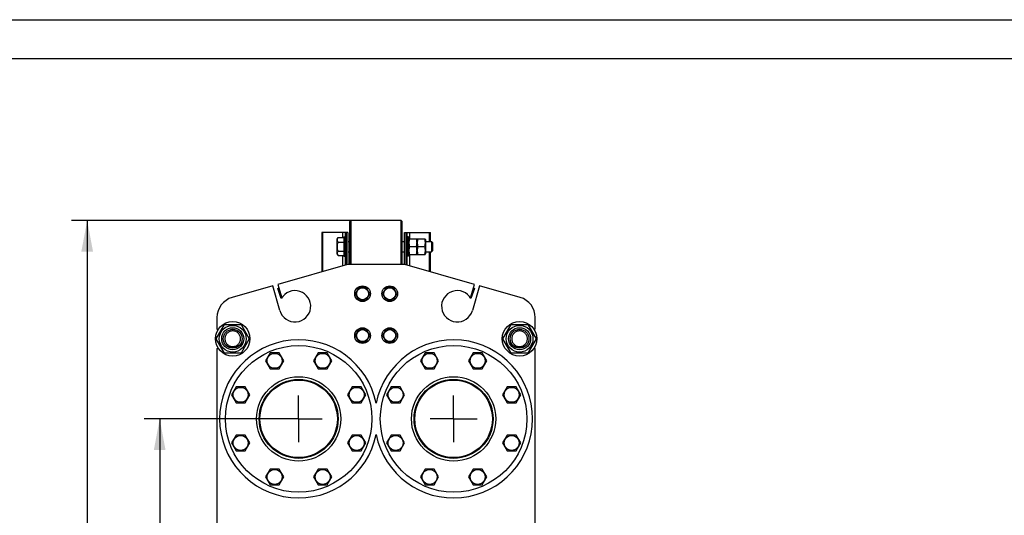
# Model space of a CAD drawing. Units: millimetres. Extents: x 0 to 6269, y -4 to 4433.
# Drawn here: x 2507 to 4388, y 3486 to 4433 of the extents above; entities that cross this region are included whole.
import ezdxf
from ezdxf.enums import TextEntityAlignment as Align

# ---------------------------------------------------------------- set-up
doc = ezdxf.new("R2010")
doc.units = ezdxf.units.MM
doc.header["$LTSCALE"] = 344.776119
doc.linetypes.add('CENTER', pattern=[0.6, 0.375, -0.075, 0.075, -0.075])
doc.layers.get('0').update_dxf_attribs({"linetype": 'CONTINUOUS'})
doc.layers.add('AXIS', color=7, linetype='CONTINUOUS')
doc.layers.add('DIMS', color=7, linetype='CONTINUOUS')
doc.dimstyles.new('DIMSTYLE_6', dxfattribs={"dimtxt": 52.238806, "dimasz": 59.701493, "dimexe": 2, "dimexo": 0, "dimgap": 0.875, "dimtad": 1, "dimdsep": 46, "dimtxsty": 'Standard', "dimblk": '_FILLED', "dimblk1": '_FILLED', "dimblk2": '_FILLED', "dimcen": 0.09, "dimclrt": 5, "dimadec": 0, "dimazin": 0, "dimtp": 2, "dimtm": 2, "dimtfac": 1, "dimtofl": 0, "dimtmove": 0, "dimatfit": 3, "dimldrblk": '_FILLED', "dimfxl": 1, "dimtolj": 1, "dimarcsym": 0})

# ---------------------------------------------------------------- blocks, each defined once
blk = doc.blocks.new('_FILLED')
at = {"color": 0, "linetype": 'ByBlock'}
blk.add_solid([(0, 0), (-1, 0.1875), (-1, -0.1875)], dxfattribs=at)
blk = doc.blocks.new('*D9')
at = {"layer": 'DIMS', "color": 2, "linetype": 'Continuous', "transparency": 16777216}
for p, q in [((3039.8, 3670.5), (2744.4, 3670.5)), ((2774.3, 3670.5), (2774.3, 2623.5)), ((2774.3, 1576.5), (2774.3, 2623.5)), ((3039.8, 1576.5), (2744.4, 1576.5))]:
    blk.add_line(p, q, dxfattribs=at)
at = {"layer": 'DIMS', "color": 2, "linetype": 'Continuous', "transparency": 16777216, "xscale": 59.7014925373, "yscale": 59.7014925373, "zscale": 59.7014925373}
for p, rotation in [((2774.3, 3670.5), 90), ((2774.3, 1576.5), 270)]:
    blk.add_blockref('_FILLED', p, dxfattribs=dict(at, rotation=rotation))
at = {"layer": 'DIMS', "color": 5, "linetype": 'Continuous', "transparency": 16777216, "width": 0.644531}
blk.add_text('2094', height=52.24, rotation=90, dxfattribs=at).set_placement((2761.2, 2623.5), align=Align.CENTER)
blk = doc.blocks.new('*D10')
at = {"layer": 'DIMS', "color": 2, "linetype": 'Continuous', "transparency": 16777216}
for p, q in [((3139.8, 4049.5), (2605.9, 4049.5)), ((2635.8, 4049.5), (2635.8, 2675.5)), ((2635.8, 1301.5), (2635.8, 2675.5)), ((2883.8, 1301.5), (2605.9, 1301.5))]:
    blk.add_line(p, q, dxfattribs=at)
at = {"layer": 'DIMS', "color": 2, "linetype": 'Continuous', "transparency": 16777216, "xscale": 59.7014925373, "yscale": 59.7014925373, "zscale": 59.7014925373}
for p, rotation in [((2635.8, 4049.5), 90), ((2635.8, 1301.5), 270)]:
    blk.add_blockref('_FILLED', p, dxfattribs=dict(at, rotation=rotation))
at = {"layer": 'DIMS', "color": 5, "linetype": 'Continuous', "transparency": 16777216, "width": 0.644531}
blk.add_text('2748', height=52.24, rotation=90, dxfattribs=at).set_placement((2622.7, 2675.5), align=Align.CENTER)

msp = doc.modelspace()

# ---------------------------------------------------------------- linework, layer by layer
at = {"color": 4, "linetype": 'Continuous'}
msp.add_line((0, 4432.836), (6268.657, 4432.836), dxfattribs=at)
at = {"color": 7, "linetype": 'Continuous'}
for p, q in [((6194.03, 4358.209), (298.507, 4358.209)), ((3137.769, 4047.509), (3139.769, 4049.509)), ((3137.769, 3965.509), (3137.769, 4047.509)), ((3139.769, 3965.509), (3139.769, 4049.509)), ((3235.769, 4049.509), (3139.769, 4049.509)), ((3235.769, 3965.509), (3235.769, 4049.509)), ((3235.769, 4049.509), (3237.769, 4047.509)), ((3237.769, 3965.509), (3237.769, 4047.509)), ((3083.769, 4026.509), (3083.769, 3951.459)), ((3133.769, 4026.509), (3083.769, 4026.509)), ((3085.569, 4026.509), (3085.569, 3951.975)), ((3123.269, 4026.509), (3123.269, 4016.83)), ((3128.769, 4026.509), (3128.769, 3964.362)), ((3130.569, 4026.509), (3130.569, 3964.878)), ((3133.769, 4026.509), (3133.769, 3965.509)), ((3241.769, 3965.509), (3241.769, 4026.509)), ((3241.769, 4026.509), (3291.769, 4026.509)), ((3244.969, 3964.878), (3244.969, 4026.509)), ((3246.769, 3964.362), (3246.769, 4026.509)), ((3252.269, 4014.509), (3252.269, 4026.509)), ((3289.969, 4009.509), (3289.969, 4026.509)), ((3291.769, 4009.509), (3291.769, 4026.509)), ((3113.269, 4013.759), (3115.042, 4016.83)), ((3113.269, 3985.259), (3113.269, 4013.759)), ((3115.042, 4016.83), (3125.769, 4016.83)), ((3115.042, 4008.169), (3125.769, 4008.169)), ((3125.769, 4018.009), (3125.769, 3981.009)), ((3125.769, 4018.009), (3128.769, 4018.009)), ((3133.769, 4009.509), (3137.769, 4009.509)), ((3237.769, 4009.509), (3241.769, 4009.509)), ((3249.769, 4018.009), (3246.769, 4018.009)), ((3249.769, 3981.009), (3249.769, 4018.009)), ((3249.769, 4013.359), (3250.305, 4014.509)), ((3250.305, 4014.509), (3265.233, 4014.509)), ((3265.233, 4014.509), (3265.769, 4013.359)), ((3265.769, 4013.359), (3266.305, 4014.509)), ((3265.769, 4013.359), (3265.769, 3985.659)), ((3266.305, 4014.509), (3281.233, 4014.509)), ((3281.233, 4014.509), (3281.769, 4013.359)), ((3281.769, 4013.359), (3281.769, 3985.659)), ((3281.769, 4009.509), (3293.269, 4009.509)), ((3293.269, 4009.509), (3293.269, 3989.509)), ((3293.269, 4009.509), (3295.769, 4007.009)), ((3295.769, 3992.009), (3295.769, 4007.009)), ((3115.042, 3990.849), (3125.769, 3990.849)), ((3133.769, 3989.509), (3137.769, 3989.509)), ((3237.769, 3989.509), (3241.769, 3989.509)), ((3251.387, 3999.509), (3264.151, 3999.509)), ((3267.387, 3999.509), (3280.151, 3999.509)), ((3281.769, 3989.509), (3293.269, 3989.509)), ((3289.969, 3951.975), (3289.969, 3989.509)), ((3291.769, 3951.459), (3291.769, 3989.509)), ((3293.269, 3989.509), (3295.769, 3992.009)), ((3113.269, 3985.259), (3115.042, 3982.189)), ((3115.042, 3982.189), (3125.769, 3982.189)), ((3123.269, 3982.189), (3123.269, 3962.785)), ((3125.769, 3981.009), (3128.769, 3981.009)), ((3249.769, 3981.009), (3246.769, 3981.009)), ((3249.769, 3985.659), (3250.305, 3984.509)), ((3250.305, 3984.509), (3265.233, 3984.509)), ((3252.269, 3962.785), (3252.269, 3984.509)), ((3265.233, 3984.509), (3265.769, 3985.659)), ((3265.769, 3985.659), (3266.305, 3984.509)), ((3266.305, 3984.509), (3281.233, 3984.509)), ((3281.233, 3984.509), (3281.769, 3985.659)), ((3132.769, 3965.509), (2999.945, 3927.422)), ((3242.769, 3965.509), (3132.769, 3965.509)), ((3375.593, 3927.422), (3242.769, 3965.509)), ((2990.332, 3924.666), (2912.743, 3902.418)), ((3003.931, 3877.24), (2990.332, 3924.666)), ((2999.828, 3919.745), (3001.938, 3920.471)), ((3006.579, 3900.14), (2999.828, 3919.745)), ((2999.945, 3927.422), (3007.38, 3901.491)), ((3154.841, 3921.509), (3147.913, 3909.509)), ((3168.697, 3921.509), (3154.841, 3921.509)), ((3175.625, 3909.509), (3168.697, 3921.509)), ((3206.841, 3921.509), (3199.913, 3909.509)), ((3220.697, 3921.509), (3206.841, 3921.509)), ((3227.625, 3909.509), (3220.697, 3921.509)), ((3368.158, 3901.491), (3375.593, 3927.422)), ((3375.71, 3919.745), (3368.959, 3900.14)), ((3385.206, 3924.666), (3371.607, 3877.24)), ((3373.6, 3920.471), (3375.71, 3919.745)), ((3462.794, 3902.418), (3385.206, 3924.666)), ((3147.913, 3909.509), (3154.841, 3897.509)), ((3154.841, 3897.509), (3168.697, 3897.509)), ((3168.697, 3897.509), (3175.625, 3909.509)), ((3199.913, 3909.509), (3206.841, 3897.509)), ((3206.841, 3897.509), (3220.697, 3897.509)), ((3220.697, 3897.509), (3227.625, 3909.509)), ((2883.769, 3863.967), (2883.769, 3842.009)), ((3491.769, 3842.009), (3491.769, 3863.967)), ((2882.015, 3823.509), (2897.892, 3851.009)), ((2883.769, 3842.009), (2886.444, 3842.009)), ((2897.892, 3851.009), (2929.646, 3851.009)), ((2929.646, 3851.009), (2945.523, 3823.509)), ((3154.841, 3841.509), (3147.913, 3829.509)), ((3168.697, 3841.509), (3154.841, 3841.509)), ((3175.625, 3829.509), (3168.697, 3841.509)), ((3206.841, 3841.509), (3199.913, 3829.509)), ((3220.697, 3841.509), (3206.841, 3841.509)), ((3227.625, 3829.509), (3220.697, 3841.509)), ((3430.015, 3823.509), (3445.892, 3851.009)), ((3445.892, 3851.009), (3477.646, 3851.009)), ((3477.646, 3851.009), (3493.523, 3823.509)), ((3491.769, 3842.009), (3489.094, 3842.009)), ((2897.892, 3796.009), (2882.015, 3823.509)), ((2945.523, 3823.509), (2929.646, 3796.009)), ((3147.913, 3829.509), (3154.841, 3817.509)), ((3168.697, 3817.509), (3175.625, 3829.509)), ((3199.913, 3829.509), (3206.841, 3817.509)), ((3220.697, 3817.509), (3227.625, 3829.509)), ((3445.892, 3796.009), (3430.015, 3823.509)), ((3493.523, 3823.509), (3477.646, 3796.009)), ((2883.769, 3805.009), (2883.769, 3442.009)), ((2883.769, 3805.009), (2886.444, 3805.009)), ((3154.841, 3817.509), (3168.697, 3817.509)), ((3206.841, 3817.509), (3220.697, 3817.509)), ((3491.769, 3805.009), (3489.094, 3805.009)), ((3491.769, 3442.009), (3491.769, 3805.009)), ((2929.646, 3796.009), (2897.892, 3796.009)), ((2985.187, 3796.375), (2976.526, 3781.375)), ((2976.526, 3781.375), (2985.187, 3766.375)), ((3002.507, 3796.375), (2985.187, 3796.375)), ((3011.167, 3781.375), (3002.507, 3796.375)), ((3002.507, 3766.375), (3011.167, 3781.375)), ((3077.031, 3796.375), (3068.37, 3781.375)), ((3068.37, 3781.375), (3077.031, 3766.375)), ((3094.351, 3796.375), (3077.031, 3796.375)), ((3103.011, 3781.375), (3094.351, 3796.375)), ((3094.351, 3766.375), (3103.011, 3781.375)), ((3281.187, 3796.375), (3272.526, 3781.375)), ((3272.526, 3781.375), (3281.187, 3766.375)), ((3298.507, 3796.375), (3281.187, 3796.375)), ((3307.167, 3781.375), (3298.507, 3796.375)), ((3298.507, 3766.375), (3307.167, 3781.375)), ((3373.031, 3796.375), (3364.37, 3781.375)), ((3364.37, 3781.375), (3373.031, 3766.375)), ((3390.351, 3796.375), (3373.031, 3796.375)), ((3399.011, 3781.375), (3390.351, 3796.375)), ((3390.351, 3766.375), (3399.011, 3781.375)), ((3477.646, 3796.009), (3445.892, 3796.009)), ((2985.187, 3766.375), (3002.507, 3766.375)), ((3077.031, 3766.375), (3094.351, 3766.375)), ((3281.187, 3766.375), (3298.507, 3766.375)), ((3373.031, 3766.375), (3390.351, 3766.375)), ((2920.243, 3731.431), (2911.583, 3716.431)), ((2937.564, 3731.431), (2920.243, 3731.431)), ((2946.224, 3716.431), (2937.564, 3731.431)), ((3141.974, 3731.431), (3133.314, 3716.431)), ((3159.295, 3731.431), (3141.974, 3731.431)), ((3167.955, 3716.431), (3159.295, 3731.431)), ((3216.243, 3731.431), (3207.583, 3716.431)), ((3233.564, 3731.431), (3216.243, 3731.431)), ((3242.224, 3716.431), (3233.564, 3731.431)), ((3437.974, 3731.431), (3429.314, 3716.431)), ((3455.295, 3731.431), (3437.974, 3731.431)), ((3463.955, 3716.431), (3455.295, 3731.431)), ((2911.583, 3716.431), (2920.243, 3701.431)), ((2937.564, 3701.431), (2946.224, 3716.431)), ((3133.314, 3716.431), (3141.974, 3701.431)), ((3159.295, 3701.431), (3167.955, 3716.431)), ((3207.583, 3716.431), (3216.243, 3701.431)), ((3233.564, 3701.431), (3242.224, 3716.431)), ((3429.314, 3716.431), (3437.974, 3701.431)), ((3455.295, 3701.431), (3463.955, 3716.431)), ((2920.243, 3701.431), (2937.564, 3701.431)), ((3141.974, 3701.431), (3159.295, 3701.431)), ((3216.243, 3701.431), (3233.564, 3701.431)), ((3437.974, 3701.431), (3455.295, 3701.431)), ((2920.243, 3639.587), (2911.583, 3624.587)), ((2937.564, 3639.587), (2920.243, 3639.587)), ((2946.224, 3624.587), (2937.564, 3639.587)), ((3141.974, 3639.587), (3133.314, 3624.587)), ((3159.295, 3639.587), (3141.974, 3639.587)), ((3167.955, 3624.587), (3159.295, 3639.587)), ((3216.243, 3639.587), (3207.583, 3624.587)), ((3233.564, 3639.587), (3216.243, 3639.587)), ((3242.224, 3624.587), (3233.564, 3639.587)), ((3437.974, 3639.587), (3429.314, 3624.587)), ((3455.295, 3639.587), (3437.974, 3639.587)), ((3463.955, 3624.587), (3455.295, 3639.587)), ((2911.583, 3624.587), (2920.243, 3609.587)), ((2937.564, 3609.587), (2946.224, 3624.587)), ((3133.314, 3624.587), (3141.974, 3609.587)), ((3159.295, 3609.587), (3167.955, 3624.587)), ((3207.583, 3624.587), (3216.243, 3609.587)), ((3233.564, 3609.587), (3242.224, 3624.587)), ((3429.314, 3624.587), (3437.974, 3609.587)), ((3455.295, 3609.587), (3463.955, 3624.587)), ((2920.243, 3609.587), (2937.564, 3609.587)), ((3141.974, 3609.587), (3159.295, 3609.587)), ((3216.243, 3609.587), (3233.564, 3609.587)), ((3437.974, 3609.587), (3455.295, 3609.587)), ((2985.187, 3574.644), (2976.526, 3559.644)), ((3002.507, 3574.644), (2985.187, 3574.644)), ((3011.167, 3559.644), (3002.507, 3574.644)), ((3077.031, 3574.644), (3068.37, 3559.644)), ((3094.351, 3574.644), (3077.031, 3574.644)), ((3103.011, 3559.644), (3094.351, 3574.644)), ((3281.187, 3574.644), (3272.526, 3559.644)), ((3298.507, 3574.644), (3281.187, 3574.644)), ((3307.167, 3559.644), (3298.507, 3574.644)), ((3373.031, 3574.644), (3364.37, 3559.644)), ((3390.351, 3574.644), (3373.031, 3574.644)), ((3399.011, 3559.644), (3390.351, 3574.644)), ((2976.526, 3559.644), (2985.187, 3544.644)), ((3002.507, 3544.644), (3011.167, 3559.644)), ((3068.37, 3559.644), (3077.031, 3544.644)), ((3094.351, 3544.644), (3103.011, 3559.644)), ((3272.526, 3559.644), (3281.187, 3544.644)), ((3298.507, 3544.644), (3307.167, 3559.644)), ((3364.37, 3559.644), (3373.031, 3544.644)), ((3390.351, 3544.644), (3399.011, 3559.644)), ((2985.187, 3544.644), (3002.507, 3544.644)), ((3077.031, 3544.644), (3094.351, 3544.644)), ((3281.187, 3544.644), (3298.507, 3544.644)), ((3373.031, 3544.644), (3390.351, 3544.644))]:
    msp.add_line(p, q, dxfattribs=at)
for centre, radius in [((3161.769, 3909.509), 15), ((3161.769, 3909.509), 11.4), ((3213.769, 3909.509), 15), ((3213.769, 3909.509), 11.4), ((2913.769, 3823.509), 33), ((3461.769, 3823.509), 33), ((2913.769, 3823.509), 25.55), ((2913.769, 3823.509), 21), ((2913.769, 3823.509), 18), ((3161.769, 3829.509), 15), ((3161.769, 3829.509), 11.4), ((3213.769, 3829.509), 15), ((3213.769, 3829.509), 11.4), ((3461.769, 3823.509), 25.55), ((3461.769, 3823.509), 21), ((3461.769, 3823.509), 18), ((3039.769, 3670.509), 140), ((3335.769, 3670.509), 140), ((2993.847, 3781.375), 14.25), ((3085.691, 3781.375), 14.25), ((3289.847, 3781.375), 14.25), ((3381.691, 3781.375), 14.25), ((3039.769, 3670.509), 80.5), ((3039.769, 3670.509), 75.5), ((3039.769, 3670.509), 74), ((3335.769, 3670.509), 80.5), ((3335.769, 3670.509), 75.5), ((3335.769, 3670.509), 74), ((2928.903, 3716.431), 14.25), ((3150.634, 3716.431), 14.25), ((3224.903, 3716.431), 14.25), ((3446.634, 3716.431), 14.25), ((2928.903, 3624.587), 14.25), ((3150.634, 3624.587), 14.25), ((3224.903, 3624.587), 14.25), ((3446.634, 3624.587), 14.25), ((2993.847, 3559.644), 14.25), ((3085.691, 3559.644), 14.25), ((3289.847, 3559.644), 14.25), ((3381.691, 3559.644), 14.25)]:
    msp.add_circle(centre, radius, dxfattribs=at)
for centre, radius, start, end in [((3032.769, 3885.509), 30, 196, 150.810315), ((3342.769, 3885.509), 30, 29.189685, 344), ((2923.769, 3863.967), 40, 106, 180), ((3451.769, 3863.967), 40, 0, 74), ((3039.769, 3670.509), 151, 11.440143, 348.559857), ((3335.769, 3670.509), 151, 191.440143, 168.559857)]:
    msp.add_arc(centre, radius, start, end, dxfattribs=at)
for points, knots in [([(3115.042, 4008.169), (3114.649, 4008.849), (3114.14, 4009.904), (3113.766, 4011.389), (3113.67, 4012.499), (3113.766, 4013.61), (3114.14, 4015.095), (3114.649, 4016.15), (3115.042, 4016.83)], [0, 0, 0, 0, 0.25708298, 0.3797174, 0.5, 0.6202826, 0.74291702, 1, 1, 1, 1]), ([(3115.042, 3990.849), (3114.636, 3992.256), (3113.958, 3995.113), (3113.574, 3999.509), (3113.958, 4003.905), (3114.636, 4006.762), (3115.042, 4008.169)], [0, 0, 0, 0, 0.2500588, 0.5, 0.7499412, 1, 1, 1, 1]), ([(3251.387, 4014.509), (3251.057, 4013.284), (3250.51, 4010.806), (3250.203, 4007.009), (3250.51, 4003.212), (3251.057, 4000.734), (3251.387, 3999.509)], [0, 0, 0, 0, 0.25062543, 0.5, 0.74937457, 1, 1, 1, 1]), ([(3264.151, 4014.509), (3264.48, 4013.284), (3265.028, 4010.806), (3265.335, 4007.009), (3265.028, 4003.212), (3264.48, 4000.734), (3264.151, 3999.509)], [0, 0, 0, 0, 0.25062543, 0.5, 0.74937457, 1, 1, 1, 1]), ([(3267.387, 4014.509), (3267.057, 4013.284), (3266.51, 4010.806), (3266.203, 4007.009), (3266.51, 4003.212), (3267.057, 4000.734), (3267.387, 3999.509)], [0, 0, 0, 0, 0.25062543, 0.5, 0.74937457, 1, 1, 1, 1]), ([(3280.151, 4014.509), (3280.48, 4013.284), (3281.028, 4010.806), (3281.335, 4007.009), (3281.028, 4003.212), (3280.48, 4000.734), (3280.151, 3999.509)], [0, 0, 0, 0, 0.25062543, 0.5, 0.74937457, 1, 1, 1, 1]), ([(3115.042, 3982.189), (3114.649, 3982.868), (3114.14, 3983.923), (3113.766, 3985.409), (3113.67, 3986.519), (3113.766, 3987.629), (3114.14, 3989.114), (3114.649, 3990.169), (3115.042, 3990.849)], [0, 0, 0, 0, 0.25708298, 0.3797174, 0.5, 0.6202826, 0.74291702, 1, 1, 1, 1]), ([(3251.387, 3999.509), (3251.057, 3998.284), (3250.51, 3995.806), (3250.203, 3992.009), (3250.51, 3988.212), (3251.057, 3985.734), (3251.387, 3984.509)], [0, 0, 0, 0, 0.25062543, 0.5, 0.74937457, 1, 1, 1, 1]), ([(3264.151, 3999.509), (3264.48, 3998.284), (3265.028, 3995.806), (3265.335, 3992.009), (3265.028, 3988.212), (3264.48, 3985.734), (3264.151, 3984.509)], [0, 0, 0, 0, 0.25062543, 0.5, 0.74937457, 1, 1, 1, 1]), ([(3267.387, 3999.509), (3267.057, 3998.284), (3266.51, 3995.806), (3266.203, 3992.009), (3266.51, 3988.212), (3267.057, 3985.734), (3267.387, 3984.509)], [0, 0, 0, 0, 0.25062543, 0.5, 0.74937457, 1, 1, 1, 1]), ([(3280.151, 3999.509), (3280.48, 3998.284), (3281.028, 3995.806), (3281.335, 3992.009), (3281.028, 3988.212), (3280.48, 3985.734), (3280.151, 3984.509)], [0, 0, 0, 0, 0.25062543, 0.5, 0.74937457, 1, 1, 1, 1]), ([(2913.769, 3838.509), (2912.789, 3838.509), (2910.823, 3838.315), (2907.992, 3837.456), (2905.382, 3836.061), (2903.094, 3834.184), (2901.217, 3831.896), (2899.822, 3829.286), (2898.963, 3826.454), (2898.673, 3823.509), (2898.963, 3820.564), (2899.822, 3817.732), (2901.217, 3815.122), (2903.094, 3812.835), (2905.382, 3810.957), (2907.992, 3809.562), (2910.823, 3808.703), (2912.789, 3808.509), (2913.769, 3808.509)], [0, 0, 0, 0, 0.06250109, 0.12500096, 0.1875008, 0.25000064, 0.31250048, 0.37500033, 0.43750017, 0.50000001, 0.56249984, 0.62499968, 0.68749953, 0.74999937, 0.81249921, 0.87499904, 0.93749891, 1, 1, 1, 1]), ([(2913.769, 3808.509), (2914.749, 3808.509), (2916.715, 3808.703), (2919.546, 3809.562), (2922.156, 3810.957), (2924.443, 3812.835), (2926.321, 3815.122), (2927.716, 3817.732), (2928.575, 3820.564), (2928.865, 3823.509), (2928.575, 3826.454), (2927.716, 3829.286), (2926.321, 3831.896), (2924.443, 3834.184), (2922.156, 3836.061), (2919.546, 3837.456), (2916.715, 3838.315), (2914.749, 3838.509), (2913.769, 3838.509)], [0, 0, 0, 0, 0.06250109, 0.12500096, 0.1875008, 0.25000064, 0.31250048, 0.37500033, 0.43750017, 0.50000001, 0.56249984, 0.62499968, 0.68749953, 0.74999937, 0.81249921, 0.87499904, 0.93749891, 1, 1, 1, 1]), ([(3461.769, 3838.509), (3460.789, 3838.509), (3458.823, 3838.315), (3455.992, 3837.456), (3453.382, 3836.061), (3451.094, 3834.184), (3449.217, 3831.896), (3447.822, 3829.286), (3446.963, 3826.454), (3446.673, 3823.509), (3446.963, 3820.564), (3447.822, 3817.732), (3449.217, 3815.122), (3451.094, 3812.835), (3453.382, 3810.957), (3455.992, 3809.562), (3458.823, 3808.703), (3460.789, 3808.509), (3461.769, 3808.509)], [0, 0, 0, 0, 0.06250109, 0.12500096, 0.1875008, 0.25000064, 0.31250048, 0.37500033, 0.43750017, 0.50000001, 0.56249984, 0.62499968, 0.68749953, 0.74999937, 0.81249921, 0.87499904, 0.93749891, 1, 1, 1, 1]), ([(3461.769, 3808.509), (3462.749, 3808.509), (3464.715, 3808.703), (3467.546, 3809.562), (3470.156, 3810.957), (3472.443, 3812.835), (3474.321, 3815.122), (3475.716, 3817.732), (3476.575, 3820.564), (3476.865, 3823.509), (3476.575, 3826.454), (3475.716, 3829.286), (3474.321, 3831.896), (3472.443, 3834.184), (3470.156, 3836.061), (3467.546, 3837.456), (3464.715, 3838.315), (3462.749, 3838.509), (3461.769, 3838.509)], [0, 0, 0, 0, 0.06250109, 0.12500096, 0.1875008, 0.25000064, 0.31250048, 0.37500033, 0.43750017, 0.50000001, 0.56249984, 0.62499968, 0.68749953, 0.74999937, 0.81249921, 0.87499904, 0.93749891, 1, 1, 1, 1])]:
    msp.add_open_spline(points, degree=3, knots=knots, dxfattribs=at)
at = {"layer": 'AXIS', "color": 7, "linetype": 'CENTER'}
for p, q in [((3039.769, 3670.509), (3039.769, 3715.285)), ((3335.769, 3670.509), (3335.769, 3715.285)), ((3039.769, 3670.509), (2994.993, 3670.509)), ((3039.769, 3670.509), (3039.769, 3625.733)), ((3039.769, 3670.509), (3084.545, 3670.509)), ((3335.769, 3670.509), (3290.993, 3670.509)), ((3335.769, 3670.509), (3335.769, 3625.733)), ((3335.769, 3670.509), (3380.545, 3670.509))]:
    msp.add_line(p, q, dxfattribs=at)

# ---------------------------------------------------------------- dimensions: what is measured, and where the dimension line sits
at = {"layer": 'DIMS', "color": 2, "linetype": 'Continuous'}
for base, p1, p2, angle, picture, middle in [((2635.771, 1301.509), (3139.769, 4049.509), (2883.769, 1301.509), 270, '*D10', (2635.771, 2675.446)), ((2774.257, 3670.509), (3039.769, 1576.509), (3039.769, 3670.509), 90, '*D9', (2774.257, 2623.548))]:
    dim = msp.add_linear_dim(base=base, p1=p1, p2=p2, angle=angle, dimstyle='DIMSTYLE_6', dxfattribs=at)
    dim.commit()
    dim.dimension.update_dxf_attribs({"geometry": picture, "text_midpoint": middle, "dimtype": 160})

doc.saveas('drawing.dxf')
